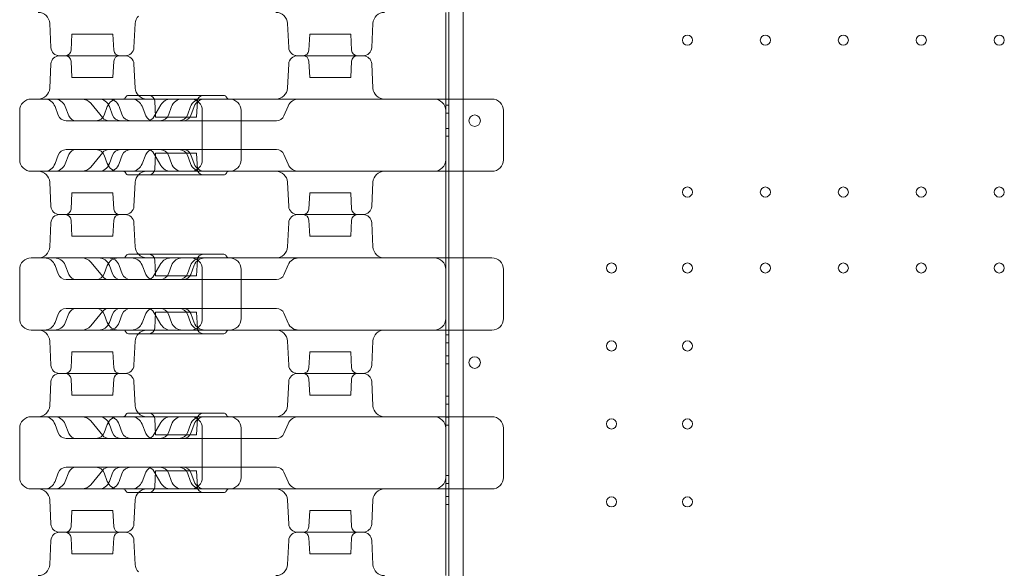
# Model space of a CAD drawing. Units: millimetres. Extents: x -33 to 16467, y 9 to 14009.
# Drawn here: x 10396 to 11078, y 6157 to 6537 of the extents above; entities that cross this region are included whole.
import ezdxf

# ---------------------------------------------------------------- set-up
doc = ezdxf.new("R2010")
doc.units = ezdxf.units.MM
doc.header["$MEASUREMENT"] = 0

msp = doc.modelspace()

# ---------------------------------------------------------------- linework, layer by layer
at = {"color": 0, "linetype": 'Continuous', "lineweight": 0}
for p, q in [((10692.91, 5878.98), (10692.91, 7474.98)), ((10692.91, 5878.98), (10692.91, 7474.98)), ((10702.91, 6083.62), (10702.91, 7270.34)), ((10702.91, 6083.62), (10702.91, 7270.34)), ((10690.91, 6541.98), (10690.91, 6481.98)), ((10690.91, 6541.98), (10690.91, 6481.98)), ((10417.42, 6517.67), (10416.55, 6534.4)), ((10474.87, 6517.67), (10475.75, 6534.4)), ((10582.09, 6517.67), (10581.22, 6534.4)), ((10639.55, 6517.67), (10640.42, 6534.4)), ((10431.93, 6526.98), (10431.35, 6515.77)), ((10431.93, 6526.98), (10460.36, 6526.98)), ((10460.36, 6526.98), (10460.95, 6515.77)), ((10596.61, 6526.98), (10596.02, 6515.77)), ((10596.61, 6526.98), (10625.03, 6526.98)), ((10625.03, 6526.98), (10625.62, 6515.77)), ((10417.42, 6506.29), (10416.55, 6489.56)), ((10468.88, 6511.98), (10423.41, 6511.98)), ((10468.88, 6511.98), (10423.41, 6511.98)), ((10431.93, 6496.98), (10431.35, 6508.19)), ((10460.36, 6496.98), (10460.95, 6508.19)), ((10474.87, 6506.29), (10475.75, 6489.56)), ((10582.09, 6506.29), (10581.22, 6489.56)), ((10588.09, 6511.98), (10633.55, 6511.98)), ((10633.55, 6511.98), (10588.09, 6511.98)), ((10596.61, 6496.98), (10596.02, 6508.19)), ((10625.03, 6496.98), (10625.62, 6508.19)), ((10639.55, 6506.29), (10640.42, 6489.56)), ((10431.93, 6496.98), (10460.36, 6496.98)), ((10625.03, 6496.98), (10596.61, 6496.98)), ((10444.93, 6479.06), (10453.23, 6468.99)), ((10541.07, 6481.98), (10469.65, 6481.98)), ((10537.07, 6484.48), (10471.07, 6484.48)), ((10489.86, 6469.48), (10489.27, 6480.69)), ((10518.28, 6469.48), (10518.87, 6480.69)), ((10690.91, 6481.98), (10690.91, 6431.98)), ((10690.91, 6481.98), (10690.91, 6431.98)), ((10395.75, 6473.98), (10395.75, 6439.98)), ((10422.37, 6470.93), (10420.26, 6476.72)), ((10427.22, 6476.92), (10429.77, 6470.46)), ((10454.32, 6470.93), (10456.43, 6476.72)), ((10459.99, 6470.93), (10457.89, 6476.72)), ((10466.82, 6470.93), (10464.71, 6476.72)), ((10480.53, 6476.95), (10483.13, 6470.44)), ((10493.59, 6478), (10488.77, 6469.71)), ((10498.77, 6470.93), (10500.88, 6476.72)), ((10511.95, 6470.93), (10514.05, 6476.72)), ((10516.62, 6476.85), (10514.19, 6470.51)), ((10522.24, 6473.98), (10522.24, 6439.98)), ((10549.07, 6439.98), (10549.07, 6473.98)), ((10581.71, 6477.15), (10578.76, 6470.3)), ((10690.82, 6473.98), (10690.82, 6439.98)), ((10690.91, 6477.76), (10692.91, 6477.76)), ((10692.91, 6472.26), (10690.91, 6472.26)), ((10692.91, 6472.26), (10690.91, 6472.26)), ((10434.89, 6466.98), (10428.01, 6466.98)), ((10434.97, 6466.98), (10434.89, 6466.98)), ((10446.53, 6466.98), (10434.97, 6466.98)), ((10451.12, 6466.98), (10446.53, 6466.98)), ((10465.63, 6466.98), (10451.12, 6466.98)), ((10506.31, 6466.98), (10465.63, 6466.98)), ((10489.86, 6469.48), (10518.28, 6469.48)), ((10508.99, 6466.98), (10506.31, 6466.98)), ((10509.05, 6466.98), (10508.99, 6466.98)), ((10529.98, 6466.98), (10509.05, 6466.98)), ((10533.7, 6466.98), (10529.98, 6466.98)), ((10573.55, 6466.98), (10533.7, 6466.98)), ((10573.71, 6466.98), (10573.55, 6466.98)), ((10692.91, 6461.7), (10690.91, 6461.7)), ((10692.91, 6461.7), (10690.91, 6461.7)), ((10690.91, 6456.2), (10692.91, 6456.2)), ((10434.89, 6446.98), (10428.01, 6446.98)), ((10434.97, 6446.98), (10434.89, 6446.98)), ((10446.53, 6446.98), (10434.97, 6446.98)), ((10453.23, 6444.98), (10444.93, 6434.9)), ((10451.12, 6446.98), (10446.53, 6446.98)), ((10465.63, 6446.98), (10451.12, 6446.98)), ((10506.31, 6446.98), (10465.63, 6446.98)), ((10489.86, 6444.48), (10489.27, 6433.27)), ((10489.86, 6444.48), (10518.28, 6444.48)), ((10508.99, 6446.98), (10506.31, 6446.98)), ((10509.05, 6446.98), (10508.99, 6446.98)), ((10529.98, 6446.98), (10509.05, 6446.98)), ((10518.28, 6444.48), (10518.87, 6433.27)), ((10533.7, 6446.98), (10529.98, 6446.98)), ((10573.55, 6446.98), (10533.7, 6446.98)), ((10573.71, 6446.98), (10573.55, 6446.98)), ((10422.37, 6443.03), (10420.26, 6437.24)), ((10429.77, 6443.5), (10427.22, 6437.05)), ((10454.32, 6443.03), (10456.43, 6437.24)), ((10459.99, 6443.03), (10457.89, 6437.24)), ((10466.82, 6443.03), (10464.71, 6437.24)), ((10483.13, 6443.52), (10480.53, 6437.01)), ((10488.77, 6444.25), (10493.59, 6435.96)), ((10498.77, 6443.03), (10500.88, 6437.24)), ((10511.95, 6443.03), (10514.05, 6437.24)), ((10514.19, 6443.45), (10516.62, 6437.11)), ((10578.76, 6443.66), (10581.71, 6436.81)), ((10541.07, 6431.98), (10469.65, 6431.98)), ((10690.91, 6431.98), (10690.91, 6371.98)), ((10690.91, 6431.98), (10690.91, 6371.98)), ((10417.42, 6407.67), (10416.55, 6424.4)), ((10537.07, 6429.48), (10471.07, 6429.48)), ((10474.87, 6407.67), (10475.75, 6424.4)), ((10582.09, 6407.67), (10581.22, 6424.4)), ((10639.55, 6407.67), (10640.42, 6424.4)), ((10431.93, 6416.98), (10431.35, 6405.77)), ((10431.93, 6416.98), (10460.36, 6416.98)), ((10460.36, 6416.98), (10460.95, 6405.77)), ((10596.61, 6416.98), (10596.02, 6405.77)), ((10596.61, 6416.98), (10625.03, 6416.98)), ((10625.03, 6416.98), (10625.62, 6405.77)), ((10468.88, 6401.98), (10423.41, 6401.98)), ((10468.88, 6401.98), (10423.41, 6401.98)), ((10431.93, 6386.98), (10431.35, 6398.19)), ((10460.36, 6386.98), (10460.95, 6398.19)), ((10588.09, 6401.98), (10633.55, 6401.98)), ((10633.55, 6401.98), (10588.09, 6401.98)), ((10596.61, 6386.98), (10596.02, 6398.19)), ((10625.03, 6386.98), (10625.62, 6398.19)), ((10417.42, 6396.29), (10416.55, 6379.56)), ((10474.87, 6396.29), (10475.75, 6379.56)), ((10582.09, 6396.29), (10581.22, 6379.56)), ((10639.55, 6396.29), (10640.42, 6379.56)), ((10431.93, 6386.98), (10460.36, 6386.98)), ((10625.03, 6386.98), (10596.61, 6386.98)), ((10541.07, 6371.98), (10469.65, 6371.98)), ((10537.07, 6374.48), (10471.07, 6374.48)), ((10489.86, 6359.48), (10489.27, 6370.69)), ((10518.28, 6359.48), (10518.87, 6370.69)), ((10690.91, 6371.98), (10690.91, 6321.98)), ((10690.91, 6371.98), (10690.91, 6321.98)), ((10395.75, 6363.98), (10395.75, 6329.98)), ((10422.37, 6360.93), (10420.26, 6366.72)), ((10427.22, 6366.92), (10429.77, 6360.46)), ((10444.93, 6369.06), (10453.23, 6358.99)), ((10454.32, 6360.93), (10456.43, 6366.72)), ((10459.99, 6360.93), (10457.89, 6366.72)), ((10466.82, 6360.93), (10464.71, 6366.72)), ((10480.53, 6366.95), (10483.13, 6360.44)), ((10493.59, 6368), (10488.77, 6359.71)), ((10498.77, 6360.93), (10500.88, 6366.72)), ((10511.95, 6360.93), (10514.05, 6366.72)), ((10516.62, 6366.85), (10514.19, 6360.51)), ((10522.24, 6363.98), (10522.24, 6329.98)), ((10549.07, 6329.98), (10549.07, 6363.98)), ((10581.71, 6367.15), (10578.76, 6360.3)), ((10690.82, 6363.98), (10690.82, 6329.98)), ((10434.89, 6356.98), (10428.01, 6356.98)), ((10434.97, 6356.98), (10434.89, 6356.98)), ((10446.53, 6356.98), (10434.97, 6356.98)), ((10451.12, 6356.98), (10446.53, 6356.98)), ((10465.63, 6356.98), (10451.12, 6356.98)), ((10506.31, 6356.98), (10465.63, 6356.98)), ((10489.86, 6359.48), (10518.28, 6359.48)), ((10508.99, 6356.98), (10506.31, 6356.98)), ((10509.05, 6356.98), (10508.99, 6356.98)), ((10529.98, 6356.98), (10509.05, 6356.98)), ((10533.7, 6356.98), (10529.98, 6356.98)), ((10573.55, 6356.98), (10533.7, 6356.98)), ((10573.71, 6356.98), (10573.55, 6356.98)), ((10434.89, 6336.98), (10428.01, 6336.98)), ((10434.97, 6336.98), (10434.89, 6336.98)), ((10446.53, 6336.98), (10434.97, 6336.98)), ((10451.12, 6336.98), (10446.53, 6336.98)), ((10465.63, 6336.98), (10451.12, 6336.98)), ((10506.31, 6336.98), (10465.63, 6336.98)), ((10508.99, 6336.98), (10506.31, 6336.98)), ((10509.05, 6336.98), (10508.99, 6336.98)), ((10529.98, 6336.98), (10509.05, 6336.98)), ((10533.7, 6336.98), (10529.98, 6336.98)), ((10573.55, 6336.98), (10533.7, 6336.98)), ((10573.71, 6336.98), (10573.55, 6336.98)), ((10422.37, 6333.03), (10420.26, 6327.24)), ((10429.77, 6333.5), (10427.22, 6327.05)), ((10453.23, 6334.98), (10444.93, 6324.9)), ((10454.32, 6333.03), (10456.43, 6327.24)), ((10459.99, 6333.03), (10457.89, 6327.24)), ((10466.82, 6333.03), (10464.71, 6327.24)), ((10483.13, 6333.52), (10480.53, 6327.01)), ((10488.77, 6334.25), (10493.59, 6325.96)), ((10489.86, 6334.48), (10489.27, 6323.27)), ((10489.86, 6334.48), (10518.28, 6334.48)), ((10498.77, 6333.03), (10500.88, 6327.24)), ((10511.95, 6333.03), (10514.05, 6327.24)), ((10514.19, 6333.45), (10516.62, 6327.11)), ((10518.28, 6334.48), (10518.87, 6323.27)), ((10578.76, 6333.66), (10581.71, 6326.81)), ((10541.07, 6321.98), (10469.65, 6321.98)), ((10690.91, 6321.98), (10690.91, 6261.98)), ((10690.91, 6321.98), (10690.91, 6261.98)), ((10537.07, 6319.48), (10471.07, 6319.48)), ((10690.91, 6318.7), (10692.91, 6318.7)), ((10417.42, 6297.67), (10416.55, 6314.4)), ((10474.87, 6297.67), (10475.75, 6314.4)), ((10582.09, 6297.67), (10581.22, 6314.4)), ((10639.55, 6297.67), (10640.42, 6314.4)), ((10692.91, 6313.2), (10690.91, 6313.2)), ((10692.91, 6313.2), (10690.91, 6313.2)), ((10431.93, 6306.98), (10431.35, 6295.77)), ((10431.93, 6306.98), (10460.36, 6306.98)), ((10460.36, 6306.98), (10460.95, 6295.77)), ((10596.61, 6306.98), (10596.02, 6295.77)), ((10596.61, 6306.98), (10625.03, 6306.98)), ((10625.03, 6306.98), (10625.62, 6295.77)), ((10692.91, 6304.2), (10690.91, 6304.2)), ((10692.91, 6304.2), (10690.91, 6304.2)), ((10690.91, 6298.7), (10692.91, 6298.7)), ((10468.88, 6291.98), (10423.41, 6291.98)), ((10468.88, 6291.98), (10423.41, 6291.98)), ((10431.93, 6276.98), (10431.35, 6288.19)), ((10460.36, 6276.98), (10460.95, 6288.19)), ((10588.09, 6291.98), (10633.55, 6291.98)), ((10633.55, 6291.98), (10588.09, 6291.98)), ((10596.61, 6276.98), (10596.02, 6288.19)), ((10625.03, 6276.98), (10625.62, 6288.19)), ((10417.42, 6286.29), (10416.55, 6269.56)), ((10474.87, 6286.29), (10475.75, 6269.56)), ((10582.09, 6286.29), (10581.22, 6269.56)), ((10639.55, 6286.29), (10640.42, 6269.56)), ((10431.93, 6276.98), (10460.36, 6276.98)), ((10625.03, 6276.98), (10596.61, 6276.98)), ((10690.91, 6276.2), (10692.91, 6276.2)), ((10692.91, 6270.7), (10690.91, 6270.7)), ((10692.91, 6270.7), (10690.91, 6270.7)), ((10541.07, 6261.98), (10469.65, 6261.98)), ((10537.07, 6264.48), (10471.07, 6264.48)), ((10489.86, 6249.48), (10489.27, 6260.69)), ((10518.28, 6249.48), (10518.87, 6260.69)), ((10690.91, 6261.98), (10690.91, 6211.98)), ((10690.91, 6261.98), (10690.91, 6211.98)), ((10692.91, 6261.7), (10690.91, 6261.7)), ((10692.91, 6261.7), (10690.91, 6261.7)), ((10395.75, 6253.98), (10395.75, 6219.98)), ((10422.37, 6250.93), (10420.26, 6256.72)), ((10427.22, 6256.92), (10429.77, 6250.46)), ((10444.93, 6259.06), (10453.23, 6248.99)), ((10454.32, 6250.93), (10456.43, 6256.72)), ((10459.99, 6250.93), (10457.89, 6256.72)), ((10466.82, 6250.93), (10464.71, 6256.72)), ((10480.53, 6256.95), (10483.13, 6250.44)), ((10493.59, 6258), (10488.77, 6249.71)), ((10498.77, 6250.93), (10500.88, 6256.72)), ((10511.95, 6250.93), (10514.05, 6256.72)), ((10516.62, 6256.85), (10514.19, 6250.51)), ((10522.24, 6253.98), (10522.24, 6219.98)), ((10549.07, 6219.98), (10549.07, 6253.98)), ((10581.71, 6257.15), (10578.76, 6250.3)), ((10690.82, 6253.98), (10690.82, 6219.98)), ((10690.91, 6256.2), (10692.91, 6256.2)), ((10434.89, 6246.98), (10428.01, 6246.98)), ((10434.97, 6246.98), (10434.89, 6246.98)), ((10446.53, 6246.98), (10434.97, 6246.98)), ((10451.12, 6246.98), (10446.53, 6246.98)), ((10465.63, 6246.98), (10451.12, 6246.98)), ((10506.31, 6246.98), (10465.63, 6246.98)), ((10489.86, 6249.48), (10518.28, 6249.48)), ((10508.99, 6246.98), (10506.31, 6246.98)), ((10509.05, 6246.98), (10508.99, 6246.98)), ((10529.98, 6246.98), (10509.05, 6246.98)), ((10533.7, 6246.98), (10529.98, 6246.98)), ((10573.55, 6246.98), (10533.7, 6246.98)), ((10573.71, 6246.98), (10573.55, 6246.98)), ((10434.89, 6226.98), (10428.01, 6226.98)), ((10434.97, 6226.98), (10434.89, 6226.98)), ((10446.53, 6226.98), (10434.97, 6226.98)), ((10451.12, 6226.98), (10446.53, 6226.98)), ((10465.63, 6226.98), (10451.12, 6226.98)), ((10506.31, 6226.98), (10465.63, 6226.98)), ((10508.99, 6226.98), (10506.31, 6226.98)), ((10509.05, 6226.98), (10508.99, 6226.98)), ((10529.98, 6226.98), (10509.05, 6226.98)), ((10533.7, 6226.98), (10529.98, 6226.98)), ((10573.55, 6226.98), (10533.7, 6226.98)), ((10573.71, 6226.98), (10573.55, 6226.98)), ((10422.37, 6223.03), (10420.26, 6217.24)), ((10429.77, 6223.5), (10427.22, 6217.05)), ((10453.23, 6224.98), (10444.93, 6214.9)), ((10454.32, 6223.03), (10456.43, 6217.24)), ((10459.99, 6223.03), (10457.89, 6217.24)), ((10466.82, 6223.03), (10464.71, 6217.24)), ((10483.13, 6223.52), (10480.53, 6217.01)), ((10488.77, 6224.25), (10493.59, 6215.96)), ((10489.86, 6224.48), (10489.27, 6213.27)), ((10489.86, 6224.48), (10518.28, 6224.48)), ((10498.77, 6223.03), (10500.88, 6217.24)), ((10511.95, 6223.03), (10514.05, 6217.24)), ((10514.19, 6223.45), (10516.62, 6217.11)), ((10518.28, 6224.48), (10518.87, 6213.27)), ((10578.76, 6223.66), (10581.71, 6216.81)), ((10690.91, 6221.2), (10692.91, 6221.2)), ((10692.91, 6215.7), (10690.91, 6215.7)), ((10692.91, 6215.7), (10690.91, 6215.7)), ((10541.07, 6211.98), (10469.65, 6211.98)), ((10537.07, 6209.48), (10471.07, 6209.48)), ((10690.91, 6211.98), (10690.91, 6151.98)), ((10690.91, 6211.98), (10690.91, 6151.98)), ((10692.91, 6206.7), (10690.91, 6206.7)), ((10692.91, 6206.7), (10690.91, 6206.7)), ((10417.42, 6187.67), (10416.55, 6204.4)), ((10474.87, 6187.67), (10475.75, 6204.4)), ((10582.09, 6187.67), (10581.22, 6204.4)), ((10639.55, 6187.67), (10640.42, 6204.4)), ((10690.91, 6201.2), (10692.91, 6201.2)), ((10431.93, 6196.98), (10431.35, 6185.77)), ((10431.93, 6196.98), (10460.36, 6196.98)), ((10460.36, 6196.98), (10460.95, 6185.77)), ((10596.61, 6196.98), (10596.02, 6185.77)), ((10596.61, 6196.98), (10625.03, 6196.98)), ((10625.03, 6196.98), (10625.62, 6185.77)), ((10468.88, 6181.98), (10423.41, 6181.98)), ((10468.88, 6181.98), (10423.41, 6181.98)), ((10588.09, 6181.98), (10633.55, 6181.98)), ((10633.55, 6181.98), (10588.09, 6181.98)), ((10417.42, 6176.29), (10416.55, 6159.56)), ((10431.93, 6166.98), (10431.35, 6178.19)), ((10460.36, 6166.98), (10460.95, 6178.19)), ((10474.87, 6176.29), (10475.75, 6159.56)), ((10582.09, 6176.29), (10581.22, 6159.56)), ((10596.61, 6166.98), (10596.02, 6178.19)), ((10625.03, 6166.98), (10625.62, 6178.19)), ((10639.55, 6176.29), (10640.42, 6159.56)), ((10431.93, 6166.98), (10460.36, 6166.98)), ((10625.03, 6166.98), (10596.61, 6166.98))]:
    msp.add_line(p, q, dxfattribs=at)
for centre, radius in [((10858.21, 6522.78), 3.5), ((10858.21, 6522.78), 3.5), ((10912.21, 6522.78), 3.5), ((10912.21, 6522.78), 3.5), ((10966.21, 6522.78), 3.5), ((10966.21, 6522.78), 3.5), ((11020.21, 6522.78), 3.5), ((11020.21, 6522.78), 3.5), ((11074.21, 6522.78), 3.5), ((11074.21, 6522.78), 3.5), ((10858.21, 6417.58), 3.5), ((10858.21, 6417.58), 3.5), ((10912.21, 6417.58), 3.5), ((10912.21, 6417.58), 3.5), ((10966.21, 6417.58), 3.5), ((10966.21, 6417.58), 3.5), ((11020.21, 6417.58), 3.5), ((11020.21, 6417.58), 3.5), ((11074.21, 6417.58), 3.5), ((11074.21, 6417.58), 3.5), ((10805.61, 6364.98), 3.5), ((10805.61, 6364.98), 3.5), ((10858.21, 6364.98), 3.5), ((10858.21, 6364.98), 3.5), ((10912.21, 6364.98), 3.5), ((10912.21, 6364.98), 3.5), ((10966.21, 6364.98), 3.5), ((10966.21, 6364.98), 3.5), ((11020.21, 6364.98), 3.5), ((11020.21, 6364.98), 3.5), ((11074.21, 6364.98), 3.5), ((11074.21, 6364.98), 3.5), ((10805.61, 6310.98), 3.5), ((10805.61, 6310.98), 3.5), ((10858.21, 6310.98), 3.5), ((10858.21, 6310.98), 3.5), ((10710.88, 6299.49), 4), ((10710.88, 6299.49), 4), ((10805.61, 6256.98), 3.5), ((10805.61, 6256.98), 3.5), ((10858.21, 6256.98), 3.5), ((10858.21, 6256.98), 3.5), ((10805.61, 6202.98), 3.5), ((10805.61, 6202.98), 3.5), ((10858.21, 6202.98), 3.5), ((10858.21, 6202.98), 3.5)]:
    msp.add_circle(centre, radius, dxfattribs=at)
for centre, radius, start, end in [((10408.56, 6533.98), 8, 3, 90), ((10573.23, 6533.98), 8, 3, 90), ((10648.41, 6533.98), 8, 90, 177), ((10483.74, 6533.98), 8, 136.56746, 177), ((10423.41, 6517.98), 6, 183, 270), ((10427.35, 6515.98), 4, 270, 357), ((10464.94, 6515.98), 4, 183, 270), ((10468.88, 6517.98), 6, 270, 357), ((10588.09, 6517.98), 6, 183, 270), ((10592.02, 6515.98), 4, 270, 357), ((10629.62, 6515.98), 4, 183, 270), ((10633.55, 6517.98), 6, 270, 357), ((10423.41, 6505.98), 6, 90, 177), ((10427.35, 6507.98), 4, 3, 90), ((10464.94, 6507.98), 4, 90, 177), ((10468.88, 6505.98), 6, 3, 90), ((10588.09, 6505.98), 6, 90, 177), ((10592.02, 6507.98), 4, 3, 90), ((10629.62, 6507.98), 4, 90, 177), ((10633.55, 6505.98), 6, 3, 90), ((10408.56, 6489.98), 8, 270, 357), ((10483.74, 6489.98), 8, 183, 223.43254), ((10573.23, 6489.98), 8, 270, 357), ((10648.41, 6489.98), 8, 183, 270), ((10403.75, 6473.98), 8, 90, 180), ((10412.74, 6473.98), 8, 20, 90), ((10419.78, 6473.98), 8, 21.52065, 90), ((10438.76, 6473.98), 8, 39.45399, 90), ((10450.37, 6473.98), 8, 20, 90), ((10463.95, 6473.98), 8, 90, 160), ((10457.19, 6473.98), 8, 20, 90), ((10467.36, 6483.98), 2, 270, 337.97569), ((10471.07, 6482.48), 2, 90, 157.97569), ((10473.1, 6473.98), 8, 21.76796, 90), ((10483.74, 6489.98), 8, 223.43254, 270), ((10485.27, 6480.48), 4, 3, 90), ((10500.5, 6473.98), 8, 90, 149.80801), ((10508.4, 6473.98), 8, 90, 160), ((10521.57, 6473.98), 8, 90, 160), ((10514.24, 6473.98), 8, 360, 90), ((10524.09, 6473.98), 8, 90, 158.98935), ((10522.87, 6480.48), 4, 90, 177), ((10537.07, 6482.48), 2, 22.02431, 90), ((10540.78, 6483.98), 2, 202.02431, 270), ((10541.07, 6473.98), 8, 0, 90), ((10589.06, 6473.98), 8, 90, 156.66472), ((10682.82, 6473.98), 8, 0, 90), ((10722.82, 6473.98), 8, 0, 90), ((10428.01, 6472.98), 6, 200, 270), ((10434.89, 6472.48), 5.5, 201.52065, 270), ((10448.68, 6472.98), 6, 270, 340), ((10457.48, 6472.48), 5.5, 219.45399, 270), ((10465.63, 6472.98), 6, 200, 270), ((10472.46, 6472.98), 6, 200, 270), ((10488.24, 6472.48), 5.5, 201.76796, 270), ((10484.01, 6472.48), 5.5, 270, 329.80801), ((10493.13, 6472.98), 6, 270, 340), ((10506.31, 6472.98), 6, 270, 340), ((10509.05, 6472.48), 5.5, 270, 338.98935), ((10573.71, 6472.48), 5.5, 270, 336.66472), ((10710.88, 6466.94), 4, 0.60581, 179.39419), ((10710.88, 6466.94), 4, 0.60581, 179.39419), ((10710.88, 6467.02), 4, 180.60581, 359.39419), ((10710.88, 6467.02), 4, 180.60581, 359.39419), ((10428.01, 6440.98), 6, 90, 160), ((10434.89, 6441.48), 5.5, 90, 158.47935), ((10448.68, 6440.98), 6, 20, 90), ((10457.48, 6441.48), 5.5, 90, 140.54601), ((10465.63, 6440.98), 6, 90, 160), ((10472.46, 6440.98), 6, 90, 160), ((10488.24, 6441.48), 5.5, 90, 158.23204), ((10484.01, 6441.48), 5.5, 30.19199, 90), ((10493.13, 6440.98), 6, 20, 90), ((10506.31, 6440.98), 6, 20, 90), ((10509.05, 6441.48), 5.5, 21.01065, 90), ((10573.71, 6441.48), 5.5, 23.33528, 90), ((10403.75, 6439.98), 8, 180, 270), ((10514.24, 6439.98), 8, 270, 360), ((10541.07, 6439.98), 8, 270, 0), ((10682.82, 6439.98), 8, 270, 0), ((10722.82, 6439.98), 8, 270, 0), ((10408.56, 6423.98), 8, 3, 90), ((10412.74, 6439.98), 8, 270, 340), ((10419.78, 6439.98), 8, 270, 338.47935), ((10438.76, 6439.98), 8, 270, 320.54601), ((10450.37, 6439.98), 8, 270, 340), ((10463.95, 6439.98), 8, 200, 270), ((10457.19, 6439.98), 8, 270, 340), ((10467.36, 6429.98), 2, 22.02431, 90), ((10473.1, 6439.98), 8, 270, 338.23204), ((10483.74, 6423.98), 8, 90, 136.56746), ((10485.27, 6433.48), 4, 270, 357), ((10500.5, 6439.98), 8, 210.19199, 270), ((10508.4, 6439.98), 8, 200, 270), ((10521.57, 6439.98), 8, 200, 270), ((10524.09, 6439.98), 8, 201.01065, 270), ((10522.87, 6433.48), 4, 183, 270), ((10540.78, 6429.98), 2, 90, 157.97569), ((10573.23, 6423.98), 8, 3, 90), ((10589.06, 6439.98), 8, 203.33528, 270), ((10648.41, 6423.98), 8, 90, 177), ((10471.07, 6431.48), 2, 202.02431, 270), ((10483.74, 6423.98), 8, 136.56746, 177), ((10537.07, 6431.48), 2, 270, 337.97569), ((10423.41, 6407.98), 6, 183, 270), ((10427.35, 6405.98), 4, 270, 357), ((10464.94, 6405.98), 4, 183, 270), ((10468.88, 6407.98), 6, 270, 357), ((10588.09, 6407.98), 6, 183, 270), ((10592.02, 6405.98), 4, 270, 357), ((10629.62, 6405.98), 4, 183, 270), ((10633.55, 6407.98), 6, 270, 357), ((10423.41, 6395.98), 6, 90, 177), ((10427.35, 6397.98), 4, 3, 90), ((10464.94, 6397.98), 4, 90, 177), ((10468.88, 6395.98), 6, 3, 90), ((10588.09, 6395.98), 6, 90, 177), ((10592.02, 6397.98), 4, 3, 90), ((10629.62, 6397.98), 4, 90, 177), ((10633.55, 6395.98), 6, 3, 90), ((10408.56, 6379.98), 8, 270, 357), ((10483.74, 6379.98), 8, 183, 223.43254), ((10573.23, 6379.98), 8, 270, 357), ((10648.41, 6379.98), 8, 183, 270), ((10403.75, 6363.98), 8, 90, 180), ((10412.74, 6363.98), 8, 20, 90), ((10419.78, 6363.98), 8, 21.52065, 90), ((10438.76, 6363.98), 8, 39.45399, 90), ((10450.37, 6363.98), 8, 20, 90), ((10463.95, 6363.98), 8, 90, 160), ((10457.19, 6363.98), 8, 20, 90), ((10467.36, 6373.98), 2, 270, 337.97569), ((10471.07, 6372.48), 2, 90, 157.97569), ((10473.1, 6363.98), 8, 21.76796, 90), ((10483.74, 6379.98), 8, 223.43254, 270), ((10485.27, 6370.48), 4, 3, 90), ((10500.5, 6363.98), 8, 90, 149.80801), ((10508.4, 6363.98), 8, 90, 160), ((10521.57, 6363.98), 8, 90, 160), ((10514.24, 6363.98), 8, 0, 90), ((10524.09, 6363.98), 8, 90, 158.98935), ((10522.87, 6370.48), 4, 90, 177), ((10537.07, 6372.48), 2, 22.02431, 90), ((10540.78, 6373.98), 2, 202.02431, 270), ((10541.07, 6363.98), 8, 0, 90), ((10589.06, 6363.98), 8, 90, 156.66472), ((10682.82, 6363.98), 8, 0, 90), ((10722.82, 6363.98), 8, 0, 90), ((10428.01, 6362.98), 6, 200, 270), ((10434.89, 6362.48), 5.5, 201.52065, 270), ((10448.68, 6362.98), 6, 270, 340), ((10457.48, 6362.48), 5.5, 219.45399, 270), ((10465.63, 6362.98), 6, 200, 270), ((10472.46, 6362.98), 6, 200, 270), ((10488.24, 6362.48), 5.5, 201.76796, 270), ((10484.01, 6362.48), 5.5, 270, 329.80801), ((10493.13, 6362.98), 6, 270, 340), ((10506.31, 6362.98), 6, 270, 340), ((10509.05, 6362.48), 5.5, 270, 338.98935), ((10573.71, 6362.48), 5.5, 270, 336.66472), ((10428.01, 6330.98), 6, 90, 160), ((10434.89, 6331.48), 5.5, 90, 158.47935), ((10448.68, 6330.98), 6, 20, 90), ((10457.48, 6331.48), 5.5, 90, 140.54601), ((10465.63, 6330.98), 6, 90, 160), ((10472.46, 6330.98), 6, 90, 160), ((10488.24, 6331.48), 5.5, 90, 158.23204), ((10484.01, 6331.48), 5.5, 30.19199, 90), ((10493.13, 6330.98), 6, 20, 90), ((10506.31, 6330.98), 6, 20, 90), ((10509.05, 6331.48), 5.5, 21.01065, 90), ((10573.71, 6331.48), 5.5, 23.33528, 90), ((10403.75, 6329.98), 8, 180, 270), ((10514.24, 6329.98), 8, 270, 360), ((10541.07, 6329.98), 8, 270, 0), ((10682.82, 6329.98), 8, 270, 0), ((10722.82, 6329.98), 8, 270, 0), ((10408.56, 6313.98), 8, 3, 90), ((10412.74, 6329.98), 8, 270, 340), ((10419.78, 6329.98), 8, 270, 338.47935), ((10438.76, 6329.98), 8, 270, 320.54601), ((10450.37, 6329.98), 8, 270, 340), ((10463.95, 6329.98), 8, 200, 270), ((10457.19, 6329.98), 8, 270, 340), ((10467.36, 6319.98), 2, 22.02431, 90), ((10473.1, 6329.98), 8, 270, 338.23204), ((10483.74, 6313.98), 8, 90, 136.56746), ((10485.27, 6323.48), 4, 270, 357), ((10500.5, 6329.98), 8, 210.19199, 270), ((10508.4, 6329.98), 8, 200, 270), ((10521.57, 6329.98), 8, 200, 270), ((10524.09, 6329.98), 8, 201.01065, 270), ((10522.87, 6323.48), 4, 183, 270), ((10540.78, 6319.98), 2, 90, 157.97569), ((10573.23, 6313.98), 8, 3, 90), ((10589.06, 6329.98), 8, 203.33528, 270), ((10648.41, 6313.98), 8, 90, 177), ((10471.07, 6321.48), 2, 202.02431, 270), ((10483.74, 6313.98), 8, 136.56746, 177), ((10537.07, 6321.48), 2, 270, 337.97569), ((10423.41, 6297.98), 6, 183, 270), ((10427.35, 6295.98), 4, 270, 357), ((10464.94, 6295.98), 4, 183, 270), ((10468.88, 6297.98), 6, 270, 357), ((10588.09, 6297.98), 6, 183, 270), ((10592.02, 6295.98), 4, 270, 357), ((10629.62, 6295.98), 4, 183, 270), ((10633.55, 6297.98), 6, 270, 357), ((10423.41, 6285.98), 6, 90, 177), ((10427.35, 6287.98), 4, 3, 90), ((10464.94, 6287.98), 4, 90, 177), ((10468.88, 6285.98), 6, 3, 90), ((10588.09, 6285.98), 6, 90, 177), ((10592.02, 6287.98), 4, 3, 90), ((10629.62, 6287.98), 4, 90, 177), ((10633.55, 6285.98), 6, 3, 90), ((10408.56, 6269.98), 8, 270, 357), ((10483.74, 6269.98), 8, 183, 223.43254), ((10573.23, 6269.98), 8, 270, 357), ((10648.41, 6269.98), 8, 183, 270), ((10403.75, 6253.98), 8, 90, 180), ((10412.74, 6253.98), 8, 20, 90), ((10419.78, 6253.98), 8, 21.52065, 90), ((10438.76, 6253.98), 8, 39.45399, 90), ((10450.37, 6253.98), 8, 20, 90), ((10463.95, 6253.98), 8, 90, 160), ((10457.19, 6253.98), 8, 20, 90), ((10467.36, 6263.98), 2, 270, 337.97569), ((10471.07, 6262.48), 2, 90, 157.97569), ((10473.1, 6253.98), 8, 21.76796, 90), ((10483.74, 6269.98), 8, 223.43254, 270), ((10485.27, 6260.48), 4, 3, 90), ((10500.5, 6253.98), 8, 90, 149.80801), ((10508.4, 6253.98), 8, 90, 160), ((10521.57, 6253.98), 8, 90, 160), ((10514.24, 6253.98), 8, 0, 90), ((10524.09, 6253.98), 8, 90, 158.98935), ((10522.87, 6260.48), 4, 90, 177), ((10537.07, 6262.48), 2, 22.02431, 90), ((10540.78, 6263.98), 2, 202.02431, 270), ((10541.07, 6253.98), 8, 0, 90), ((10589.06, 6253.98), 8, 90, 156.66472), ((10682.82, 6253.98), 8, 0, 90), ((10722.82, 6253.98), 8, 0, 90), ((10428.01, 6252.98), 6, 200, 270), ((10434.89, 6252.48), 5.5, 201.52065, 270), ((10448.68, 6252.98), 6, 270, 340), ((10457.48, 6252.48), 5.5, 219.45399, 270), ((10465.63, 6252.98), 6, 200, 270), ((10472.46, 6252.98), 6, 200, 270), ((10488.24, 6252.48), 5.5, 201.76796, 270), ((10484.01, 6252.48), 5.5, 270, 329.80801), ((10493.13, 6252.98), 6, 270, 340), ((10506.31, 6252.98), 6, 270, 340), ((10509.05, 6252.48), 5.5, 270, 338.98935), ((10573.71, 6252.48), 5.5, 270, 336.66472), ((10428.01, 6220.98), 6, 90, 160), ((10434.89, 6221.48), 5.5, 90, 158.47935), ((10448.68, 6220.98), 6, 20, 90), ((10457.48, 6221.48), 5.5, 90, 140.54601), ((10465.63, 6220.98), 6, 90, 160), ((10472.46, 6220.98), 6, 90, 160), ((10488.24, 6221.48), 5.5, 90, 158.23204), ((10484.01, 6221.48), 5.5, 30.19199, 90), ((10493.13, 6220.98), 6, 20, 90), ((10506.31, 6220.98), 6, 20, 90), ((10509.05, 6221.48), 5.5, 21.01065, 90), ((10573.71, 6221.48), 5.5, 23.33528, 90), ((10403.75, 6219.98), 8, 180, 270), ((10514.24, 6219.98), 8, 270, 360), ((10541.07, 6219.98), 8, 270, 0), ((10682.82, 6219.98), 8, 270, 0), ((10722.82, 6219.98), 8, 270, 0), ((10412.74, 6219.98), 8, 270, 340), ((10419.78, 6219.98), 8, 270, 338.47935), ((10438.76, 6219.98), 8, 270, 320.54601), ((10450.37, 6219.98), 8, 270, 340), ((10463.95, 6219.98), 8, 200, 270), ((10457.19, 6219.98), 8, 270, 340), ((10473.1, 6219.98), 8, 270, 338.23204), ((10485.27, 6213.48), 4, 270, 357), ((10500.5, 6219.98), 8, 210.19199, 270), ((10508.4, 6219.98), 8, 200, 270), ((10521.57, 6219.98), 8, 200, 270), ((10524.09, 6219.98), 8, 201.01065, 270), ((10522.87, 6213.48), 4, 183, 270), ((10589.06, 6219.98), 8, 203.33528, 270), ((10408.56, 6203.98), 8, 3, 90), ((10467.36, 6209.98), 2, 22.02431, 90), ((10471.07, 6211.48), 2, 202.02431, 270), ((10483.74, 6203.98), 8, 136.56746, 177), ((10483.74, 6203.98), 8, 90, 136.56746), ((10537.07, 6211.48), 2, 270, 337.97569), ((10540.78, 6209.98), 2, 90, 157.97569), ((10573.23, 6203.98), 8, 3, 90), ((10648.41, 6203.98), 8, 90, 177), ((10423.41, 6187.98), 6, 183, 270), ((10427.35, 6185.98), 4, 270, 357), ((10464.94, 6185.98), 4, 183, 270), ((10468.88, 6187.98), 6, 270, 357), ((10588.09, 6187.98), 6, 183, 270), ((10592.02, 6185.98), 4, 270, 357), ((10629.62, 6185.98), 4, 183, 270), ((10633.55, 6187.98), 6, 270, 357), ((10423.41, 6175.98), 6, 90, 177), ((10427.35, 6177.98), 4, 3, 90), ((10464.94, 6177.98), 4, 90, 177), ((10468.88, 6175.98), 6, 3, 90), ((10588.09, 6175.98), 6, 90, 177), ((10592.02, 6177.98), 4, 3, 90), ((10629.62, 6177.98), 4, 90, 177), ((10633.55, 6175.98), 6, 3, 90), ((10408.56, 6159.98), 8, 270, 357), ((10483.74, 6159.98), 8, 183, 223.43254), ((10573.23, 6159.98), 8, 270, 357), ((10648.41, 6159.98), 8, 183, 270)]:
    msp.add_arc(centre, radius, start, end, dxfattribs=at)
for points, knots in [([(10469.65, 6481.98), (10459.39, 6481.98), (10449.07, 6481.98), (10429.24, 6481.98), (10420.01, 6481.98), (10409.71, 6481.98), (10406.99, 6481.98), (10404.68, 6481.98), (10404.19, 6481.98), (10403.82, 6481.98), (10403.75, 6481.98), (10403.75, 6481.98)], [0.031055, 0.031055, 0.031055, 0.031055, 10.657688, 10.657688, 22.656959, 22.656959, 30.209279, 30.209279, 33.985439, 33.985439, 35.941771, 35.941771, 35.941771, 35.941771]), ([(10716.76, 6481.98), (10684.91, 6481.98), (10655.98, 6481.98), (10602.95, 6481.98), (10580.42, 6481.98), (10554.58, 6481.98), (10547.29, 6481.98), (10541.07, 6481.98)], [0, 0, 0, 0, 13.862718, 13.862718, 29.705824, 29.705824, 37.389368, 37.389368, 37.389368, 37.389368]), ([(10722.82, 6481.98), (10722.82, 6481.98), (10722.55, 6481.98), (10721.54, 6481.98), (10720.86, 6481.98), (10719.44, 6481.98), (10718.81, 6481.98), (10717.69, 6481.98), (10717.24, 6481.98), (10716.76, 6481.98)], [0, 0, 0, 0, 0.590363, 0.590363, 1.122522, 1.122522, 1.455121, 1.455121, 1.662995, 1.662995, 1.662995, 1.662995]), ([(10730.82, 6456.98), (10730.82, 6458.02), (10730.82, 6459.06), (10730.82, 6461.77), (10730.82, 6463.44), (10730.82, 6467.77), (10730.82, 6470.44), (10730.82, 6473.4), (10730.82, 6473.69), (10730.82, 6473.98)], [2.5, 2.5, 2.5, 2.5, 2.8125, 2.8125, 3.3125, 3.3125, 4.1125, 4.1125, 4.2, 4.2, 4.2, 4.2]), ([(10730.82, 6456.98), (10730.82, 6455.94), (10730.82, 6454.9), (10730.82, 6452.19), (10730.82, 6450.52), (10730.82, 6446.19), (10730.82, 6443.52), (10730.82, 6440.56), (10730.82, 6440.27), (10730.82, 6439.98)], [2.5, 2.5, 2.5, 2.5, 2.8125, 2.8125, 3.3125, 3.3125, 4.1125, 4.1125, 4.2, 4.2, 4.2, 4.2]), ([(10469.65, 6431.98), (10459.39, 6431.98), (10449.07, 6431.98), (10429.24, 6431.98), (10420.01, 6431.98), (10409.71, 6431.98), (10406.99, 6431.98), (10404.68, 6431.98), (10404.19, 6431.98), (10403.82, 6431.98), (10403.75, 6431.98), (10403.75, 6431.98)], [0.031055, 0.031055, 0.031055, 0.031055, 10.657688, 10.657688, 22.656959, 22.656959, 30.209279, 30.209279, 33.985439, 33.985439, 35.941771, 35.941771, 35.941771, 35.941771]), ([(10716.76, 6431.98), (10684.91, 6431.98), (10655.98, 6431.98), (10602.95, 6431.98), (10580.42, 6431.98), (10554.58, 6431.98), (10547.29, 6431.98), (10541.07, 6431.98)], [0, 0, 0, 0, 13.862718, 13.862718, 29.705824, 29.705824, 37.389368, 37.389368, 37.389368, 37.389368]), ([(10722.82, 6431.98), (10722.82, 6431.98), (10722.55, 6431.98), (10721.54, 6431.98), (10720.86, 6431.98), (10719.44, 6431.98), (10718.81, 6431.98), (10717.69, 6431.98), (10717.24, 6431.98), (10716.76, 6431.98)], [0, 0, 0, 0, 0.590363, 0.590363, 1.122522, 1.122522, 1.455121, 1.455121, 1.662995, 1.662995, 1.662995, 1.662995]), ([(10469.65, 6371.98), (10459.39, 6371.98), (10449.07, 6371.98), (10429.24, 6371.98), (10420.01, 6371.98), (10409.71, 6371.98), (10406.99, 6371.98), (10404.68, 6371.98), (10404.19, 6371.98), (10403.82, 6371.98), (10403.75, 6371.98), (10403.75, 6371.98)], [0.031055, 0.031055, 0.031055, 0.031055, 10.657688, 10.657688, 22.656959, 22.656959, 30.209279, 30.209279, 33.985439, 33.985439, 35.941771, 35.941771, 35.941771, 35.941771]), ([(10716.76, 6371.98), (10684.91, 6371.98), (10655.98, 6371.98), (10602.95, 6371.98), (10580.42, 6371.98), (10554.58, 6371.98), (10547.29, 6371.98), (10541.07, 6371.98)], [0, 0, 0, 0, 13.862718, 13.862718, 29.705824, 29.705824, 37.389368, 37.389368, 37.389368, 37.389368]), ([(10722.82, 6371.98), (10722.82, 6371.98), (10722.55, 6371.98), (10721.54, 6371.98), (10720.86, 6371.98), (10719.44, 6371.98), (10718.81, 6371.98), (10717.69, 6371.98), (10717.24, 6371.98), (10716.76, 6371.98)], [0, 0, 0, 0, 0.590363, 0.590363, 1.122522, 1.122522, 1.455121, 1.455121, 1.662995, 1.662995, 1.662995, 1.662995]), ([(10730.82, 6346.98), (10730.82, 6348.02), (10730.82, 6349.06), (10730.82, 6351.77), (10730.82, 6353.44), (10730.82, 6357.77), (10730.82, 6360.44), (10730.82, 6363.4), (10730.82, 6363.69), (10730.82, 6363.98)], [2.5, 2.5, 2.5, 2.5, 2.8125, 2.8125, 3.3125, 3.3125, 4.1125, 4.1125, 4.2, 4.2, 4.2, 4.2]), ([(10730.82, 6346.98), (10730.82, 6345.94), (10730.82, 6344.9), (10730.82, 6342.19), (10730.82, 6340.52), (10730.82, 6336.19), (10730.82, 6333.52), (10730.82, 6330.56), (10730.82, 6330.27), (10730.82, 6329.98)], [2.5, 2.5, 2.5, 2.5, 2.8125, 2.8125, 3.3125, 3.3125, 4.1125, 4.1125, 4.2, 4.2, 4.2, 4.2]), ([(10469.65, 6321.98), (10459.39, 6321.98), (10449.07, 6321.98), (10429.24, 6321.98), (10420.01, 6321.98), (10409.71, 6321.98), (10406.99, 6321.98), (10404.68, 6321.98), (10404.19, 6321.98), (10403.82, 6321.98), (10403.75, 6321.98), (10403.75, 6321.98)], [0.031055, 0.031055, 0.031055, 0.031055, 10.657688, 10.657688, 22.656959, 22.656959, 30.209279, 30.209279, 33.985439, 33.985439, 35.941771, 35.941771, 35.941771, 35.941771]), ([(10716.76, 6321.98), (10684.91, 6321.98), (10655.98, 6321.98), (10602.95, 6321.98), (10580.42, 6321.98), (10554.58, 6321.98), (10547.29, 6321.98), (10541.07, 6321.98)], [0, 0, 0, 0, 13.862718, 13.862718, 29.705824, 29.705824, 37.389368, 37.389368, 37.389368, 37.389368]), ([(10722.82, 6321.98), (10722.82, 6321.98), (10722.55, 6321.98), (10721.54, 6321.98), (10720.86, 6321.98), (10719.44, 6321.98), (10718.81, 6321.98), (10717.69, 6321.98), (10717.24, 6321.98), (10716.76, 6321.98)], [0, 0, 0, 0, 0.590363, 0.590363, 1.122522, 1.122522, 1.455121, 1.455121, 1.662995, 1.662995, 1.662995, 1.662995]), ([(10469.65, 6261.98), (10459.39, 6261.98), (10449.07, 6261.98), (10429.24, 6261.98), (10420.01, 6261.98), (10409.71, 6261.98), (10406.99, 6261.98), (10404.68, 6261.98), (10404.19, 6261.98), (10403.82, 6261.98), (10403.75, 6261.98), (10403.75, 6261.98)], [0.031055, 0.031055, 0.031055, 0.031055, 10.657688, 10.657688, 22.656959, 22.656959, 30.209279, 30.209279, 33.985439, 33.985439, 35.941771, 35.941771, 35.941771, 35.941771]), ([(10716.76, 6261.98), (10684.91, 6261.98), (10655.98, 6261.98), (10602.95, 6261.98), (10580.42, 6261.98), (10554.58, 6261.98), (10547.29, 6261.98), (10541.07, 6261.98)], [0, 0, 0, 0, 13.862718, 13.862718, 29.705824, 29.705824, 37.389368, 37.389368, 37.389368, 37.389368]), ([(10722.82, 6261.98), (10722.82, 6261.98), (10722.55, 6261.98), (10721.54, 6261.98), (10720.86, 6261.98), (10719.44, 6261.98), (10718.81, 6261.98), (10717.69, 6261.98), (10717.24, 6261.98), (10716.76, 6261.98)], [0, 0, 0, 0, 0.590363, 0.590363, 1.122522, 1.122522, 1.455121, 1.455121, 1.662995, 1.662995, 1.662995, 1.662995]), ([(10730.82, 6236.98), (10730.82, 6238.02), (10730.82, 6239.06), (10730.82, 6241.77), (10730.82, 6243.44), (10730.82, 6247.77), (10730.82, 6250.44), (10730.82, 6253.4), (10730.82, 6253.69), (10730.82, 6253.98)], [2.5, 2.5, 2.5, 2.5, 2.8125, 2.8125, 3.3125, 3.3125, 4.1125, 4.1125, 4.2, 4.2, 4.2, 4.2]), ([(10730.82, 6236.98), (10730.82, 6235.94), (10730.82, 6234.9), (10730.82, 6232.19), (10730.82, 6230.52), (10730.82, 6226.19), (10730.82, 6223.52), (10730.82, 6220.56), (10730.82, 6220.27), (10730.82, 6219.98)], [2.5, 2.5, 2.5, 2.5, 2.8125, 2.8125, 3.3125, 3.3125, 4.1125, 4.1125, 4.2, 4.2, 4.2, 4.2]), ([(10469.65, 6211.98), (10459.39, 6211.98), (10449.07, 6211.98), (10429.24, 6211.98), (10420.01, 6211.98), (10409.71, 6211.98), (10406.99, 6211.98), (10404.68, 6211.98), (10404.19, 6211.98), (10403.82, 6211.98), (10403.75, 6211.98), (10403.75, 6211.98)], [0.031055, 0.031055, 0.031055, 0.031055, 10.657688, 10.657688, 22.656959, 22.656959, 30.209279, 30.209279, 33.985439, 33.985439, 35.941771, 35.941771, 35.941771, 35.941771]), ([(10716.76, 6211.98), (10684.91, 6211.98), (10655.98, 6211.98), (10602.95, 6211.98), (10580.42, 6211.98), (10554.58, 6211.98), (10547.29, 6211.98), (10541.07, 6211.98)], [0, 0, 0, 0, 13.862718, 13.862718, 29.705824, 29.705824, 37.389368, 37.389368, 37.389368, 37.389368]), ([(10722.82, 6211.98), (10722.82, 6211.98), (10722.55, 6211.98), (10721.54, 6211.98), (10720.86, 6211.98), (10719.44, 6211.98), (10718.81, 6211.98), (10717.69, 6211.98), (10717.24, 6211.98), (10716.76, 6211.98)], [0, 0, 0, 0, 0.590363, 0.590363, 1.122522, 1.122522, 1.455121, 1.455121, 1.662995, 1.662995, 1.662995, 1.662995])]:
    msp.add_open_spline(points, degree=3, knots=knots, dxfattribs=at)

doc.saveas('drawing.dxf')
